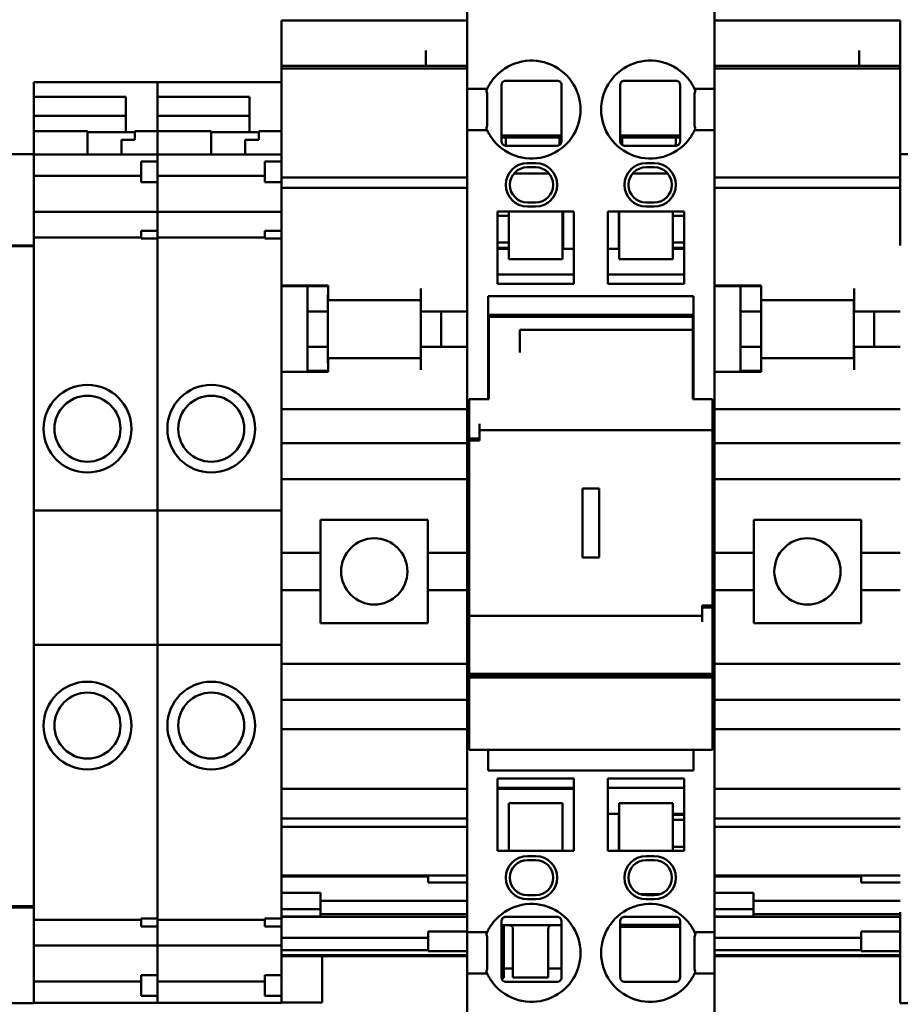
# Model space of a CAD drawing. Units: inches. Extents: x 2 to 211, y 5 to 133.
# Drawn here: x 67 to 69, y 76 to 78 of the extents above; entities that cross this region are included whole.
import ezdxf

# ---------------------------------------------------------------- set-up
doc = ezdxf.new("R2010")
doc.units = ezdxf.units.IN
doc.header["$LTSCALE"] = 12.5
doc.header["$MEASUREMENT"] = 0
doc.layers.add('Visible (ANSI)', color=7, linetype='Continuous', lineweight=50)

msp = doc.modelspace()

# ---------------------------------------------------------------- linework, layer by layer
at = {"layer": 'Visible (ANSI)'}
for p, q in [((67.8914, 77.8712), (67.8914, 77.9038)), ((68.3639, 77.8712), (68.3639, 77.9038)), ((67.5371, 77.859), (67.5371, 77.8694)), ((67.8914, 77.8694), (67.5371, 77.8694)), ((67.8914, 77.8712), (67.8914, 77.8635)), ((68.3639, 77.8712), (68.3639, 77.8635)), ((68.7182, 77.8694), (68.3639, 77.8694)), ((68.7182, 77.8694), (68.7182, 77.859)), ((67.5371, 77.859), (67.5371, 77.8121)), ((67.8914, 77.7587), (67.8914, 77.8635)), ((68.3639, 77.7587), (68.3639, 77.8635)), ((68.7182, 77.7834), (68.7182, 77.859)), ((67.5371, 77.8121), (67.5371, 77.799)), ((67.8127, 77.8121), (67.8127, 77.7834)), ((68.6395, 77.8121), (68.6395, 77.7834)), ((67.5371, 77.7879), (67.5371, 77.799)), ((67.5371, 77.7834), (67.5371, 77.7879)), ((67.5371, 77.7834), (67.5371, 77.7833)), ((67.8914, 77.7834), (67.5371, 77.7834)), ((67.5371, 77.7833), (67.5371, 77.7783)), ((67.8914, 77.7833), (67.5371, 77.7833)), ((67.5371, 77.7783), (67.5371, 77.6885)), ((67.8914, 77.7783), (67.5371, 77.7783)), ((68.7182, 77.7834), (68.3639, 77.7834)), ((68.7182, 77.7833), (68.3639, 77.7833)), ((68.7182, 77.7783), (68.3639, 77.7783)), ((68.7182, 77.7833), (68.7182, 77.7834)), ((68.7182, 77.7783), (68.7182, 77.7833)), ((68.7182, 77.6885), (68.7182, 77.7783)), ((67.8914, 77.7587), (67.8914, 77.739)), ((68.3639, 77.7587), (68.3639, 77.739)), ((67.0647, 77.7389), (67.0647, 77.7518)), ((67.3009, 77.7518), (67.0647, 77.7518)), ((67.0647, 77.7389), (67.0647, 77.7238)), ((67.3009, 77.7389), (67.3009, 77.7518)), ((67.5371, 77.7518), (67.3009, 77.7518)), ((67.3009, 77.7518), (67.3009, 77.7389)), ((67.3009, 77.7389), (67.3009, 77.7238)), ((67.3009, 77.6622), (67.3009, 77.7389)), ((67.8914, 77.739), (67.8914, 77.6603)), ((67.9297, 77.739), (67.8914, 77.739)), ((68.3257, 77.739), (68.3639, 77.739)), ((68.3639, 77.739), (68.3639, 77.6603)), ((67.0647, 77.7238), (67.2399, 77.7238)), ((67.0647, 77.7238), (67.0647, 77.6878)), ((67.2399, 77.7238), (67.2399, 77.6622)), ((67.3009, 77.7238), (67.4761, 77.7238)), ((67.4761, 77.7238), (67.4761, 77.6622)), ((67.0647, 77.6689), (67.0647, 77.6878)), ((67.2399, 77.6878), (67.0647, 77.6878)), ((67.4761, 77.6878), (67.3009, 77.6878)), ((67.5371, 77.6739), (67.5371, 77.6885)), ((68.7182, 77.6885), (68.7182, 77.6739)), ((67.0647, 77.6583), (67.0647, 77.6689)), ((67.2399, 77.6622), (67.2399, 77.6566)), ((67.3009, 77.6583), (67.3009, 77.6622)), ((67.4761, 77.6622), (67.4761, 77.6566)), ((67.5371, 77.6739), (67.5371, 77.614)), ((68.7182, 77.6144), (68.7182, 77.6739)), ((67.167, 77.6583), (67.0647, 77.6583)), ((67.0647, 77.6144), (67.0647, 77.6583)), ((67.167, 77.6583), (67.167, 77.614)), ((67.167, 77.6566), (67.2576, 77.6566)), ((67.3009, 77.6583), (67.2576, 77.6583)), ((67.2576, 77.6418), (67.2576, 77.6583)), ((67.4032, 77.6583), (67.3009, 77.6583)), ((67.3009, 77.614), (67.3009, 77.6583)), ((67.3009, 77.6583), (67.3009, 77.614)), ((67.4032, 77.6583), (67.4032, 77.614)), ((67.4032, 77.6566), (67.4938, 77.6566)), ((67.5371, 77.6583), (67.4938, 77.6583)), ((67.4938, 77.6418), (67.4938, 77.6583)), ((67.9297, 77.6603), (67.8914, 77.6603)), ((67.8914, 77.6603), (67.8914, 77.6406)), ((68.0716, 77.65), (67.9574, 77.65)), ((67.9653, 77.6462), (67.9574, 77.6462)), ((68.0676, 77.6465), (67.9653, 77.6465)), ((67.9653, 77.6307), (67.9653, 77.6465)), ((68.0676, 77.6465), (68.0676, 77.6318)), ((68.0716, 77.6462), (68.0676, 77.6462)), ((68.2979, 77.65), (68.1838, 77.65)), ((68.1877, 77.6462), (68.1838, 77.6462)), ((68.2901, 77.6465), (68.1877, 77.6465)), ((68.1877, 77.6318), (68.1877, 77.6465)), ((68.2901, 77.6465), (68.2901, 77.6307)), ((68.2979, 77.6462), (68.2901, 77.6462)), ((68.3257, 77.6603), (68.3639, 77.6603)), ((68.3639, 77.6603), (68.3639, 77.6406)), ((67.232, 77.614), (67.232, 77.6418)), ((67.2576, 77.6418), (67.232, 77.6418)), ((67.4682, 77.614), (67.4682, 77.6418)), ((67.4938, 77.6418), (67.4682, 77.6418)), ((67.8914, 77.2252), (67.8914, 77.6406)), ((68.3639, 77.2252), (68.3639, 77.6406)), ((67.0647, 77.6144), (66.9544, 77.6144)), ((67.0647, 77.6144), (67.0647, 77.6136)), ((67.3009, 77.614), (67.0647, 77.614)), ((67.0647, 77.4402), (67.0647, 77.6136)), ((67.3009, 77.6132), (67.3009, 77.614)), ((67.5371, 77.614), (67.3009, 77.614)), ((67.3009, 77.614), (67.3009, 77.6132)), ((67.3009, 77.6132), (67.3009, 77.6006)), ((67.3009, 77.6006), (67.3009, 77.6132)), ((67.5371, 77.614), (67.5371, 77.6132)), ((67.5371, 77.6006), (67.5371, 77.6132)), ((68.7182, 77.6136), (68.7182, 77.6144)), ((68.8284, 77.6144), (68.7182, 77.6144)), ((68.7182, 77.6136), (68.7182, 77.4402)), ((67.2694, 77.5612), (67.2694, 77.6006)), ((67.3009, 77.6006), (67.2694, 77.6006)), ((67.3009, 77.5612), (67.3009, 77.6006)), ((67.5056, 77.5612), (67.5056, 77.6006)), ((67.5371, 77.6006), (67.5056, 77.6006)), ((67.5371, 77.5612), (67.5371, 77.6006)), ((68.0223, 77.5973), (68.0066, 77.5973)), ((68.0223, 77.5894), (68.0066, 77.5894)), ((68.2487, 77.5973), (68.233, 77.5973)), ((68.2487, 77.5894), (68.233, 77.5894)), ((67.2694, 77.5732), (67.0647, 77.5732)), ((67.5056, 77.5732), (67.3009, 77.5732)), ((67.8914, 77.5699), (67.5371, 77.5699)), ((68.0479, 77.5776), (67.9811, 77.5776)), ((68.2742, 77.5776), (68.2074, 77.5776)), ((68.7182, 77.5699), (68.3639, 77.5699)), ((67.3009, 77.5612), (67.2694, 77.5612)), ((67.3009, 77.5612), (67.3009, 77.5349)), ((67.3009, 77.5349), (67.3009, 77.5612)), ((67.5371, 77.5612), (67.5056, 77.5612)), ((67.5371, 77.5349), (67.5371, 77.5612)), ((67.8914, 77.5501), (67.5371, 77.5501)), ((68.7182, 77.5501), (68.3639, 77.5501)), ((67.3009, 77.5301), (67.3009, 77.5349)), ((67.3009, 77.5349), (67.3009, 77.5301)), ((67.3009, 77.5086), (67.3009, 77.5301)), ((67.3009, 77.5301), (67.3009, 77.5086)), ((67.5371, 77.5349), (67.5371, 77.5301)), ((67.5371, 77.5301), (67.5371, 77.5086)), ((68.0066, 77.5225), (68.0223, 77.5225)), ((68.0066, 77.5146), (68.0223, 77.5146)), ((68.233, 77.5225), (68.2487, 77.5225)), ((68.233, 77.5146), (68.2487, 77.5146)), ((67.3009, 77.5042), (67.0647, 77.5042)), ((67.3009, 77.5086), (67.3009, 77.5042)), ((67.3009, 77.5042), (67.3009, 77.5086)), ((67.3009, 77.5036), (67.3009, 77.5042)), ((67.5371, 77.5042), (67.3009, 77.5042)), ((67.3009, 77.5042), (67.3009, 77.5036)), ((67.3009, 77.5036), (67.3009, 77.4888)), ((67.3009, 77.4888), (67.3009, 77.5036)), ((67.5371, 77.5042), (67.5371, 77.5086)), ((67.5371, 77.5042), (67.5371, 77.5036)), ((67.5371, 77.4888), (67.5371, 77.5036)), ((67.9495, 77.5048), (68.0952, 77.5048)), ((67.9495, 77.367), (67.9495, 77.5048)), ((67.9712, 77.4969), (67.9495, 77.4969)), ((67.9712, 77.5048), (67.9712, 77.5021)), ((67.9712, 77.4138), (67.9712, 77.5021)), ((68.0735, 77.5048), (68.0735, 77.5021)), ((68.0735, 77.4138), (68.0735, 77.5021)), ((68.0745, 77.4969), (68.0735, 77.4969)), ((68.0745, 77.4338), (68.0745, 77.5048)), ((68.0952, 77.367), (68.0952, 77.5048)), ((68.3058, 77.5048), (68.1601, 77.5048)), ((68.1601, 77.367), (68.1601, 77.5048)), ((68.1808, 77.4338), (68.1808, 77.5048)), ((68.1818, 77.4969), (68.1808, 77.4969)), ((68.1818, 77.5048), (68.1818, 77.5021)), ((68.1818, 77.5021), (68.1818, 77.4138)), ((68.2841, 77.5048), (68.2841, 77.5021)), ((68.2841, 77.5021), (68.2841, 77.4138)), ((68.3058, 77.4969), (68.2841, 77.4969)), ((68.3058, 77.367), (68.3058, 77.5048)), ((67.3009, 77.4786), (67.3009, 77.4888)), ((67.3009, 77.4888), (67.3009, 77.4786)), ((67.3009, 77.4786), (67.3009, 77.4679)), ((67.3009, 77.4679), (67.3009, 77.4786)), ((67.5371, 77.4888), (67.5371, 77.4786)), ((67.5371, 77.4679), (67.5371, 77.4786)), ((67.2694, 77.4554), (67.0647, 77.4554)), ((67.2694, 77.4532), (67.2694, 77.4679)), ((67.3009, 77.4679), (67.2694, 77.4679)), ((67.3009, 77.4532), (67.3009, 77.4679)), ((67.5056, 77.4554), (67.3009, 77.4554)), ((67.5056, 77.4532), (67.5056, 77.4679)), ((67.5371, 77.4679), (67.5056, 77.4679)), ((67.5371, 77.4532), (67.5371, 77.4679)), ((67.0647, 77.4402), (66.9544, 77.4402)), ((67.0647, 77.439), (66.9544, 77.439)), ((67.0647, 77.439), (67.0647, 77.4402)), ((67.0647, 77.439), (67.0647, 77.4293)), ((67.3009, 77.4532), (67.2694, 77.4532)), ((67.3009, 77.4532), (67.3009, 77.4398)), ((67.3009, 77.4398), (67.3009, 77.4532)), ((67.3009, 77.4289), (67.3009, 77.4398)), ((67.3009, 77.4398), (67.3009, 77.4289)), ((67.5371, 77.4532), (67.5056, 77.4532)), ((67.5371, 77.4398), (67.5371, 77.4532)), ((67.5371, 77.4398), (67.5371, 77.4289)), ((67.9495, 77.4457), (67.9712, 77.4457)), ((68.0735, 77.4457), (68.0745, 77.4457)), ((68.1808, 77.4457), (68.1818, 77.4457)), ((68.2841, 77.4457), (68.3058, 77.4457)), ((67.0647, 76.1785), (67.0647, 77.4293)), ((67.3009, 77.4289), (67.3009, 76.9338)), ((67.3009, 76.9338), (67.3009, 77.4289)), ((67.5371, 76.9338), (67.5371, 77.4289)), ((67.9495, 77.4359), (67.9712, 77.4359)), ((67.9712, 77.4338), (67.9495, 77.4338)), ((68.0735, 77.4359), (68.0745, 77.4359)), ((68.0745, 77.4338), (68.0735, 77.4338)), ((68.0952, 77.4338), (68.0745, 77.4338)), ((68.1808, 77.4338), (68.1601, 77.4338)), ((68.1808, 77.4359), (68.1818, 77.4359)), ((68.1818, 77.4338), (68.1808, 77.4338)), ((68.2841, 77.4359), (68.3058, 77.4359)), ((68.3058, 77.4338), (68.2841, 77.4338)), ((68.0735, 77.4138), (67.9712, 77.4138)), ((68.1818, 77.4138), (68.2841, 77.4138)), ((68.0952, 77.3847), (67.9495, 77.3847)), ((68.1601, 77.3847), (68.3058, 77.3847)), ((67.5371, 77.364), (67.6261, 77.364)), ((67.6261, 77.3622), (67.5371, 77.3622)), ((67.5867, 77.3622), (67.5867, 77.3138)), ((67.6261, 77.364), (67.6261, 77.3581)), ((68.0952, 77.367), (67.9495, 77.367)), ((68.1601, 77.367), (68.3058, 77.367)), ((68.3639, 77.364), (68.4529, 77.364)), ((68.4529, 77.3622), (68.3639, 77.3622)), ((68.4135, 77.3622), (68.4135, 77.3138)), ((68.4529, 77.364), (68.4529, 77.3581)), ((67.6257, 77.3138), (67.6257, 77.3426)), ((67.6261, 77.3355), (67.6261, 77.3581)), ((67.8032, 77.3581), (67.8032, 77.3335)), ((67.9318, 77.2252), (67.9318, 77.3433)), ((67.9318, 77.3433), (68.3235, 77.3433)), ((68.3235, 77.2252), (68.3235, 77.3433)), ((68.4525, 77.3138), (68.4525, 77.3426)), ((68.4529, 77.3355), (68.4529, 77.3581)), ((68.63, 77.3581), (68.63, 77.3335)), ((67.6261, 77.3355), (67.8032, 77.3355)), ((67.8029, 77.2252), (67.8029, 77.3355)), ((67.8032, 77.3138), (67.8032, 77.3335)), ((68.4529, 77.3355), (68.63, 77.3355)), ((68.6296, 77.2252), (68.6296, 77.3355)), ((68.63, 77.3138), (68.63, 77.3335)), ((67.6257, 77.3138), (67.5867, 77.3138)), ((67.5867, 77.3138), (67.5867, 77.2469)), ((67.6257, 77.2469), (67.6257, 77.3138)), ((67.8914, 77.3138), (67.8032, 77.3138)), ((67.8418, 77.3138), (67.8418, 77.2469)), ((67.9318, 77.3079), (68.3235, 77.3079)), ((67.9692, 77.3079), (67.9692, 77.304)), ((68.0164, 77.304), (68.0164, 77.3079)), ((68.0637, 77.3079), (68.0637, 77.304)), ((68.0952, 77.304), (68.0952, 77.3079)), ((68.1306, 77.304), (68.1306, 77.3079)), ((68.1523, 77.304), (68.1523, 77.3079)), ((68.1916, 77.3079), (68.1916, 77.304)), ((68.2861, 77.3079), (68.2861, 77.304)), ((68.4525, 77.3138), (68.4135, 77.3138)), ((68.4135, 77.3138), (68.4135, 77.2469)), ((68.4525, 77.2469), (68.4525, 77.3138)), ((68.7182, 77.3138), (68.63, 77.3138)), ((68.6686, 77.3138), (68.6686, 77.2469)), ((67.9328, 77.304), (68.3225, 77.304)), ((67.9328, 77.2777), (67.9328, 77.304)), ((68.3225, 77.2789), (68.3225, 77.304)), ((67.9328, 77.2777), (67.9328, 77.2453)), ((68.3225, 77.2789), (67.9918, 77.2789)), ((67.9918, 77.2777), (67.9918, 77.2789)), ((67.9918, 77.2777), (67.9918, 77.2453)), ((68.3225, 77.1465), (68.3225, 77.2789)), ((67.9318, 77.2587), (67.9328, 77.2587)), ((68.3225, 77.2587), (68.3235, 77.2587)), ((67.6257, 77.2469), (67.5867, 77.2469)), ((67.5867, 77.2469), (67.5867, 77.201)), ((67.6257, 77.2185), (67.6257, 77.2469)), ((67.8914, 77.2469), (67.8032, 77.2469)), ((67.8032, 77.2272), (67.8032, 77.2469)), ((67.9328, 77.2453), (67.9328, 77.2361)), ((67.9328, 77.1465), (67.9328, 77.2361)), ((67.9918, 77.2453), (67.9918, 77.2361)), ((68.4525, 77.2469), (68.4135, 77.2469)), ((68.4135, 77.2469), (68.4135, 77.201)), ((68.4525, 77.2185), (68.4525, 77.2469)), ((68.7182, 77.2469), (68.63, 77.2469)), ((68.63, 77.2272), (68.63, 77.2469)), ((67.6261, 77.2252), (67.8032, 77.2252)), ((67.6261, 77.2026), (67.6261, 77.2252)), ((67.8032, 77.2272), (67.8032, 77.2026)), ((67.8914, 77.2252), (67.8914, 77.15)), ((67.9318, 77.2252), (67.9318, 77.15)), ((68.3235, 77.2252), (68.3235, 77.15)), ((68.3639, 77.2252), (68.3639, 77.15)), ((68.4529, 77.2252), (68.63, 77.2252)), ((68.4529, 77.2026), (68.4529, 77.2252)), ((68.63, 77.2272), (68.63, 77.2026)), ((67.6261, 77.1987), (67.5371, 77.1987)), ((67.6261, 77.201), (67.5867, 77.201)), ((67.5867, 77.1987), (67.5867, 77.201)), ((67.6261, 77.2026), (67.6261, 77.1987)), ((67.9318, 77.1918), (67.9328, 77.1918)), ((68.3225, 77.1918), (68.3235, 77.1918)), ((68.4529, 77.1987), (68.3639, 77.1987)), ((68.4529, 77.201), (68.4135, 77.201)), ((68.4135, 77.1987), (68.4135, 77.201)), ((68.4529, 77.2026), (68.4529, 77.1987)), ((67.8914, 77.15), (67.8914, 77.0744)), ((67.8954, 77.1465), (67.9328, 77.1465)), ((67.8954, 77.0717), (67.8954, 77.1465)), ((67.9318, 77.15), (67.9318, 77.1465)), ((68.3225, 77.1465), (68.3599, 77.1465)), ((68.3235, 77.15), (68.3235, 77.1465)), ((68.3599, 77.0993), (68.3599, 77.1465)), ((68.3639, 77.15), (68.3639, 77.0744)), ((67.8914, 77.1278), (67.5371, 77.1278)), ((68.7182, 77.1278), (68.3639, 77.1278)), ((67.9151, 77.0717), (67.9151, 77.0993)), ((68.3599, 77.0993), (68.3599, 77.0874)), ((68.3599, 77.0874), (67.9151, 77.0874)), ((68.3599, 77.0874), (68.3599, 76.7528)), ((67.8914, 77.0628), (67.5371, 77.0628)), ((67.8914, 77.0744), (67.8914, 76.7434)), ((67.9151, 77.0717), (67.8954, 77.0717)), ((67.8954, 77.0717), (67.8954, 77.0678)), ((67.8954, 77.0678), (67.8954, 76.7331)), ((67.8954, 77.0678), (67.9151, 77.0678)), ((67.9151, 77.0717), (67.9151, 77.0678)), ((68.3639, 77.0744), (68.3639, 76.7434)), ((68.7182, 77.0628), (68.3639, 77.0628)), ((67.8914, 76.9939), (67.5371, 76.9939)), ((68.7182, 76.9939), (68.3639, 76.9939)), ((68.1434, 76.9761), (68.1119, 76.9761)), ((68.1119, 76.9761), (68.1119, 76.8445)), ((68.1434, 76.9761), (68.1434, 76.8445)), ((67.3009, 76.9338), (67.0647, 76.9338)), ((67.3009, 76.9338), (67.3009, 76.6779)), ((67.5371, 76.9338), (67.3009, 76.9338)), ((67.3009, 76.6779), (67.3009, 76.9338)), ((67.5371, 76.6779), (67.5371, 76.9338)), ((67.6119, 76.9162), (67.6119, 76.8532)), ((67.6119, 76.9162), (67.8166, 76.9162)), ((67.8166, 76.8532), (67.8166, 76.9162)), ((68.4387, 76.9162), (68.4387, 76.8532)), ((68.4387, 76.9162), (68.6434, 76.9162)), ((68.6434, 76.8532), (68.6434, 76.9162)), ((67.6119, 76.8532), (67.5371, 76.8532)), ((67.6119, 76.7823), (67.6119, 76.8532)), ((67.8914, 76.8532), (67.8166, 76.8532)), ((67.8166, 76.8532), (67.8166, 76.7823)), ((68.4387, 76.8532), (68.3639, 76.8532)), ((68.4387, 76.7823), (68.4387, 76.8532)), ((68.7182, 76.8532), (68.6434, 76.8532)), ((68.6434, 76.8532), (68.6434, 76.7823)), ((68.1119, 76.8445), (68.1434, 76.8445)), ((67.6119, 76.7823), (67.5371, 76.7823)), ((67.6119, 76.7823), (67.6119, 76.7193)), ((67.8914, 76.7823), (67.8166, 76.7823)), ((67.8166, 76.7193), (67.8166, 76.7823)), ((68.4387, 76.7823), (68.3639, 76.7823)), ((68.4387, 76.7823), (68.4387, 76.7193)), ((68.7182, 76.7823), (68.6434, 76.7823)), ((68.6434, 76.7193), (68.6434, 76.7823)), ((67.8914, 76.7434), (67.8914, 76.6746)), ((68.3403, 76.7528), (68.3403, 76.7489)), ((68.3599, 76.7528), (68.3403, 76.7528)), ((68.3403, 76.7489), (68.3599, 76.7489)), ((68.3403, 76.7213), (68.3403, 76.7489)), ((68.3599, 76.7528), (68.3599, 76.7489)), ((68.3599, 76.6223), (68.3599, 76.7489)), ((68.3639, 76.7434), (68.3639, 76.6746)), ((67.8954, 76.7331), (67.8954, 76.7213)), ((68.3403, 76.7331), (67.8954, 76.7331)), ((67.8166, 76.7193), (67.6119, 76.7193)), ((67.8954, 76.6223), (67.8954, 76.7213)), ((68.6434, 76.7193), (68.4387, 76.7193)), ((67.3009, 76.6779), (67.0647, 76.6779)), ((67.3009, 76.6779), (67.3009, 76.1791)), ((67.5371, 76.6779), (67.3009, 76.6779)), ((67.3009, 76.1791), (67.3009, 76.6779)), ((67.5371, 76.1791), (67.5371, 76.6779)), ((67.8914, 76.6746), (67.8914, 76.6582)), ((68.3639, 76.6746), (68.3639, 76.6582)), ((67.8914, 76.5116), (67.8914, 76.6582)), ((68.3639, 76.5116), (68.3639, 76.6582)), ((67.8914, 76.6416), (67.5371, 76.6416)), ((68.7182, 76.6416), (68.3639, 76.6416)), ((67.8954, 76.6223), (68.3599, 76.6223)), ((67.8954, 76.6189), (67.8954, 76.6223)), ((67.8954, 76.6189), (68.3599, 76.6189)), ((67.8954, 76.6155), (67.8954, 76.6189)), ((67.8954, 76.6155), (68.3599, 76.6155)), ((67.8954, 76.4969), (67.8954, 76.6155)), ((68.3599, 76.6189), (68.3599, 76.6223)), ((68.3599, 76.6155), (68.3599, 76.6189)), ((68.3599, 76.4969), (68.3599, 76.6155)), ((67.8914, 76.5727), (67.5371, 76.5727)), ((68.7182, 76.5727), (68.3639, 76.5727)), ((67.8914, 76.5166), (67.5371, 76.5166)), ((68.7182, 76.5166), (68.3639, 76.5166)), ((67.8914, 76.5116), (67.8914, 76.5017)), ((67.8914, 76.4733), (67.8914, 76.5017)), ((67.8954, 76.4969), (67.8954, 76.4772)), ((68.3599, 76.4969), (68.3599, 76.4772)), ((68.3639, 76.5116), (68.3639, 76.5017)), ((68.3639, 76.4733), (68.3639, 76.5017)), ((67.8954, 76.4772), (68.3599, 76.4772)), ((67.9318, 76.4733), (67.9318, 76.4772)), ((68.3235, 76.4733), (68.3235, 76.4772)), ((67.8914, 76.4733), (67.8914, 76.4638)), ((67.8914, 76.4613), (67.8914, 76.4638)), ((67.8914, 76.4613), (67.8914, 76.4419)), ((67.9318, 76.4733), (67.9318, 76.4638)), ((67.9318, 76.4613), (67.9318, 76.4638)), ((67.9318, 76.4613), (67.9318, 76.4419)), ((68.3235, 76.4733), (68.3235, 76.4638)), ((68.3235, 76.4613), (68.3235, 76.4638)), ((68.3235, 76.4613), (68.3235, 76.4419)), ((68.3639, 76.4733), (68.3639, 76.4638)), ((68.3639, 76.4613), (68.3639, 76.4638)), ((68.3639, 76.4613), (68.3639, 76.4419)), ((67.8914, 76.1485), (67.8914, 76.4419)), ((67.9318, 76.4378), (67.9318, 76.4419)), ((68.3235, 76.4378), (68.3235, 76.4419)), ((68.3639, 76.1485), (68.3639, 76.4419)), ((67.9318, 76.4378), (68.3235, 76.4378)), ((67.9495, 76.2843), (67.9495, 76.4221)), ((68.0952, 76.4221), (67.9495, 76.4221)), ((68.0952, 76.2843), (68.0952, 76.4221)), ((68.1601, 76.2843), (68.1601, 76.4221)), ((68.1601, 76.4221), (68.3058, 76.4221)), ((68.3058, 76.2843), (68.3058, 76.4221)), ((67.8914, 76.4024), (67.5371, 76.4024)), ((68.0952, 76.4044), (67.9495, 76.4044)), ((67.9495, 76.4024), (68.0952, 76.4024)), ((68.1601, 76.4044), (68.3058, 76.4044)), ((68.7182, 76.4024), (68.3639, 76.4024)), ((67.9712, 76.2869), (67.9712, 76.3752)), ((68.0735, 76.3752), (67.9712, 76.3752)), ((68.0735, 76.2869), (68.0735, 76.3752)), ((68.1818, 76.3752), (68.1818, 76.2869)), ((68.1818, 76.3752), (68.2841, 76.3752)), ((68.2841, 76.3752), (68.2841, 76.2869)), ((67.8914, 76.3462), (67.5371, 76.3462)), ((68.1601, 76.3552), (68.1808, 76.3552)), ((68.1808, 76.3552), (68.1808, 76.2843)), ((68.1808, 76.3552), (68.1818, 76.3552)), ((68.1818, 76.3532), (68.1808, 76.3532)), ((68.2841, 76.3552), (68.3058, 76.3552)), ((68.3058, 76.3532), (68.2841, 76.3532)), ((68.7182, 76.3462), (68.3639, 76.3462)), ((67.8914, 76.3302), (67.5371, 76.3302)), ((68.1808, 76.3433), (68.1818, 76.3433)), ((68.2841, 76.3433), (68.3058, 76.3433)), ((68.7182, 76.3302), (68.3639, 76.3302)), ((68.1818, 76.2922), (68.1808, 76.2922)), ((68.3058, 76.2922), (68.2841, 76.2922)), ((68.0952, 76.2843), (67.9495, 76.2843)), ((67.9712, 76.2869), (67.9712, 76.2843)), ((68.0223, 76.2744), (68.0066, 76.2744)), ((68.0735, 76.2869), (68.0735, 76.2843)), ((68.1601, 76.2843), (68.3058, 76.2843)), ((68.1818, 76.2869), (68.1818, 76.2843)), ((68.2487, 76.2744), (68.233, 76.2744)), ((68.2841, 76.2869), (68.2841, 76.2843)), ((68.0223, 76.2666), (68.0066, 76.2666)), ((68.2487, 76.2666), (68.233, 76.2666)), ((67.817, 76.237), (67.5371, 76.237)), ((67.5371, 76.2355), (67.817, 76.2355)), ((67.8914, 76.237), (67.817, 76.237)), ((67.817, 76.2239), (67.817, 76.237)), ((68.6438, 76.237), (68.3639, 76.237)), ((68.3639, 76.2355), (68.6438, 76.2355)), ((68.7182, 76.237), (68.6438, 76.237)), ((68.6438, 76.2239), (68.6438, 76.237)), ((67.8914, 76.2239), (67.817, 76.2239)), ((68.7182, 76.2239), (68.6438, 76.2239)), ((67.6115, 76.204), (67.5371, 76.204)), ((67.6115, 76.173), (67.6115, 76.204)), ((68.0066, 76.1996), (68.0223, 76.1996)), ((68.2218, 76.2016), (68.2599, 76.2016)), ((68.233, 76.1996), (68.2487, 76.1996)), ((68.4383, 76.204), (68.3639, 76.204)), ((68.4383, 76.173), (68.4383, 76.204)), ((67.0647, 76.1785), (66.9544, 76.1785)), ((67.0647, 76.1759), (67.0647, 76.1785)), ((67.3009, 76.1681), (67.3009, 76.1791)), ((67.3009, 76.1791), (67.3009, 76.1681)), ((67.5371, 76.1791), (67.5371, 76.1681)), ((67.8914, 76.1891), (67.6115, 76.1891)), ((68.0066, 76.1918), (68.0223, 76.1918)), ((68.233, 76.1918), (68.2487, 76.1918)), ((68.7182, 76.1891), (68.4383, 76.1891)), ((67.0647, 76.1759), (66.9544, 76.1759)), ((67.0647, 76.1759), (67.0647, 76.1675)), ((67.0647, 75.9942), (67.0647, 76.1675)), ((67.3009, 76.1681), (67.3009, 76.1548)), ((67.3009, 76.1548), (67.3009, 76.1681)), ((67.6115, 76.173), (67.5371, 76.173)), ((67.5371, 76.1548), (67.5371, 76.1681)), ((67.6115, 76.159), (67.5371, 76.159)), ((67.8914, 76.1584), (67.5371, 76.1584)), ((67.6115, 76.159), (67.6115, 76.173)), ((67.8914, 76.1631), (67.6115, 76.1631)), ((68.4383, 76.173), (68.3639, 76.173)), ((68.4383, 76.159), (68.3639, 76.159)), ((68.7182, 76.1584), (68.3639, 76.1584)), ((68.4383, 76.159), (68.4383, 76.173)), ((68.7182, 76.1631), (68.4383, 76.1631)), ((68.7182, 76.1675), (68.7182, 75.9942)), ((67.2694, 76.1525), (67.0647, 76.1525)), ((67.2694, 76.1548), (67.3009, 76.1548)), ((67.2694, 76.1399), (67.2694, 76.1548)), ((67.3009, 76.1399), (67.2694, 76.1399)), ((67.3009, 76.1399), (67.3009, 76.1548)), ((67.5056, 76.1525), (67.3009, 76.1525)), ((67.3009, 76.1399), (67.3009, 76.1293)), ((67.3009, 76.1293), (67.3009, 76.1399)), ((67.5056, 76.1548), (67.5371, 76.1548)), ((67.5056, 76.1399), (67.5056, 76.1548)), ((67.5371, 76.1399), (67.5056, 76.1399)), ((67.5371, 76.1399), (67.5371, 76.1548)), ((67.5371, 76.1293), (67.5371, 76.1399)), ((67.8914, 76.1485), (67.8914, 76.1288)), ((67.9613, 76.1426), (67.9574, 76.1426)), ((67.9574, 76.1426), (67.9712, 76.1426)), ((67.9715, 76.1426), (67.9613, 76.1426)), ((67.9613, 76.1426), (67.9613, 76.1229)), ((67.9712, 76.1426), (68.0538, 76.1426)), ((68.0716, 76.1426), (68.0535, 76.1426)), ((68.0716, 76.1426), (68.0538, 76.1426)), ((68.1838, 76.1429), (68.2979, 76.1429)), ((68.1838, 76.139), (68.2979, 76.139)), ((68.3639, 76.1485), (68.3639, 76.1288)), ((67.3009, 76.1191), (67.3009, 76.1293)), ((67.3009, 76.1293), (67.3009, 76.1191)), ((67.5371, 76.1293), (67.5371, 76.1191)), ((67.8914, 76.13), (67.817, 76.13)), ((67.817, 76.0926), (67.817, 76.13)), ((67.8914, 76.1288), (67.8914, 76.05)), ((67.9297, 76.1288), (67.8914, 76.1288)), ((67.9613, 76.0644), (67.9613, 76.1229)), ((67.979, 76.0588), (67.979, 76.1347)), ((68.046, 76.1347), (68.046, 76.0588)), ((68.3257, 76.1288), (68.3639, 76.1288)), ((68.3639, 76.1288), (68.3639, 76.05)), ((68.7182, 76.13), (68.6438, 76.13)), ((68.6438, 76.0926), (68.6438, 76.13)), ((67.3009, 76.1038), (67.0647, 76.1038)), ((67.3009, 76.1191), (67.3009, 76.1043)), ((67.3009, 76.1043), (67.3009, 76.1191)), ((67.3009, 76.1038), (67.3009, 76.1043)), ((67.3009, 76.1043), (67.3009, 76.1038)), ((67.3009, 76.1038), (67.3009, 76.0993)), ((67.5371, 76.1038), (67.3009, 76.1038)), ((67.3009, 76.0993), (67.3009, 76.1038)), ((67.5371, 76.1043), (67.5371, 76.1191)), ((67.5371, 76.1183), (67.817, 76.1183)), ((67.5371, 76.1043), (67.5371, 76.1038)), ((67.5371, 76.0993), (67.5371, 76.1038)), ((68.3639, 76.1183), (68.6438, 76.1183)), ((67.3009, 76.0778), (67.3009, 76.0993)), ((67.3009, 76.0993), (67.3009, 76.0778)), ((67.5371, 76.0993), (67.5371, 76.0778)), ((67.817, 76.0949), (67.5371, 76.0949)), ((67.8914, 76.0849), (67.5371, 76.0849)), ((67.8914, 76.0835), (67.5371, 76.0835)), ((67.6149, 76.0835), (67.6149, 75.9944)), ((67.8914, 76.0926), (67.817, 76.0926)), ((68.6438, 76.0949), (68.3639, 76.0949)), ((68.7182, 76.0849), (68.3639, 76.0849)), ((68.7182, 76.0835), (68.3639, 76.0835)), ((68.7182, 76.0926), (68.6438, 76.0926)), ((67.3009, 76.073), (67.3009, 76.0778)), ((67.3009, 76.0778), (67.3009, 76.073)), ((67.3009, 76.073), (67.3009, 76.0466)), ((67.3009, 76.0466), (67.3009, 76.073)), ((67.5371, 76.0778), (67.5371, 76.073)), ((67.5371, 76.0466), (67.5371, 76.073)), ((67.9613, 76.0644), (67.9613, 76.0486)), ((67.2694, 76.0072), (67.2694, 76.0466)), ((67.3009, 76.0466), (67.2694, 76.0466)), ((67.3009, 76.0072), (67.3009, 76.0466)), ((67.5056, 76.0072), (67.5056, 76.0466)), ((67.5371, 76.0466), (67.5056, 76.0466)), ((67.5371, 76.0072), (67.5371, 76.0466)), ((67.9297, 76.05), (67.8914, 76.05)), ((67.8914, 76.05), (67.8914, 76.0304)), ((67.979, 76.0599), (67.9613, 76.0599)), ((67.9613, 76.0415), (67.9613, 76.0486)), ((67.979, 76.0588), (67.979, 76.0424)), ((68.0716, 76.0599), (68.046, 76.0599)), ((68.046, 76.0424), (68.046, 76.0588)), ((68.3257, 76.05), (68.3639, 76.05)), ((68.3639, 76.05), (68.3639, 76.0304)), ((67.2694, 76.0347), (67.0647, 76.0347)), ((67.5056, 76.0347), (67.3009, 76.0347)), ((67.8914, 75.9255), (67.8914, 76.0304)), ((67.9613, 76.0415), (67.9574, 76.0415)), ((68.046, 76.0424), (67.979, 76.0424)), ((68.3639, 75.9255), (68.3639, 76.0304)), ((67.3009, 76.0072), (67.2694, 76.0072)), ((67.3009, 76.0072), (67.3009, 75.9948)), ((67.3009, 75.9948), (67.3009, 76.0072)), ((67.5371, 76.0072), (67.5056, 76.0072)), ((67.5371, 75.9948), (67.5371, 76.0072)), ((67.0647, 75.9934), (66.9544, 75.9934)), ((67.0647, 75.9942), (67.0647, 75.9934)), ((67.3009, 75.9939), (67.0647, 75.9939)), ((67.3009, 75.9939), (67.3009, 75.9948)), ((67.3009, 75.9948), (67.3009, 75.9939)), ((67.5371, 75.9939), (67.3009, 75.9939)), ((67.5371, 75.9948), (67.5371, 75.9939)), ((67.5371, 75.9944), (67.6149, 75.9944)), ((68.7182, 75.9934), (68.7182, 75.9942)), ((68.8284, 75.9934), (68.7182, 75.9934))]:
    msp.add_line(p, q, dxfattribs=at)
for centre, radius in [((67.167, 77.0903), 0.0837), ((67.4032, 77.0903), 0.0837), ((67.167, 77.0903), 0.063), ((67.4032, 77.0903), 0.063), ((67.7143, 76.8178), 0.0632), ((68.541, 76.8178), 0.0632), ((67.167, 76.5234), 0.0837), ((67.4032, 76.5234), 0.0837), ((67.167, 76.5234), 0.063), ((67.4032, 76.5234), 0.063)]:
    msp.add_circle(centre, radius, dxfattribs=at)
for centre, radius, start, end in [((68.0145, 77.6996), 0.0935, 219.1667, 140.8333), ((68.2408, 77.6996), 0.0935, 39.1667, 320.8333), ((68.0066, 77.5559), 0.0413, 90, 270), ((68.0066, 77.5559), 0.0335, 90, 270), ((68.0223, 77.5559), 0.0413, 270, 90), ((68.0223, 77.5559), 0.0335, 270, 90), ((68.233, 77.5559), 0.0413, 90, 270), ((68.233, 77.5559), 0.0335, 90, 270), ((68.2487, 77.5559), 0.0413, 270, 90), ((68.2487, 77.5559), 0.0335, 270, 90), ((67.6454, 77.3426), 0.0197, 168.5217, 180), ((68.4721, 77.3426), 0.0197, 168.5217, 180), ((68.0164, 77.2922), 0.0177, 117.22, 138.1614), ((68.0164, 77.2922), 0.0177, 41.8386, 62.78), ((68.2389, 77.2922), 0.0177, 117.22, 138.1614), ((68.2389, 77.2922), 0.0177, 41.8386, 62.78), ((67.6454, 77.2185), 0.0197, 180, 191.4783), ((68.4721, 77.2185), 0.0197, 180, 191.4783), ((68.0066, 76.2331), 0.0413, 90, 270), ((68.0223, 76.2331), 0.0413, 270, 90), ((68.233, 76.2331), 0.0413, 90, 270), ((68.2487, 76.2331), 0.0413, 270, 90), ((68.0066, 76.2331), 0.0335, 90, 270), ((68.0223, 76.2331), 0.0335, 270, 90), ((68.233, 76.2331), 0.0335, 90, 270), ((68.2487, 76.2331), 0.0335, 270, 90), ((68.0145, 76.0894), 0.0935, 219.1667, 140.8333), ((68.2408, 76.0894), 0.0935, 39.1667, 320.8333), ((67.9712, 76.1347), 0.00787, 0, 89.9998), ((68.0538, 76.1347), 0.00787, 90.0002, 180.0001)]:
    msp.add_arc(centre, radius, start, end, dxfattribs=at)
for points, knots in [([(67.942, 77.7587), (67.9401, 77.7564), (67.9381, 77.7537), (67.9348, 77.7487), (67.9334, 77.7463), (67.9315, 77.7428), (67.9308, 77.7414), (67.9299, 77.7395), (67.9297, 77.739), (67.9297, 77.739)], [-0.26042241, -0.26042241, -0.26042241, -0.26042241, -0.23750761, -0.23750761, -0.2145928, -0.2145928, -0.19606473, -0.19606473, -0.17753665, -0.17753665, -0.17753665, -0.17753665]), ([(68.3133, 77.7587), (68.3152, 77.7564), (68.3172, 77.7537), (68.3205, 77.7487), (68.3219, 77.7463), (68.3238, 77.7428), (68.3245, 77.7414), (68.3254, 77.7395), (68.3257, 77.739), (68.3257, 77.739)], [-0.08288576, -0.08288576, -0.08288576, -0.08288576, -0.05997096, -0.05997096, -0.03705615, -0.03705615, -0.01852808, -0.01852808, 0, 0, 0, 0]), ([(67.9282, 77.7357), (67.9282, 77.7358), (67.9283, 77.7359), (67.9292, 77.738), (67.9297, 77.739), (67.9297, 77.739)], [0.57128363, 0.57128363, 0.57128363, 0.57128363, 0.57285678, 0.57285678, 0.61107302, 0.61107302, 0.61107302, 0.61107302]), ([(67.9653, 77.7548), (67.9643, 77.7548), (67.9631, 77.7546), (67.9614, 77.7538), (67.9611, 77.7536), (67.9603, 77.753), (67.9599, 77.7527), (67.9592, 77.752), (67.9589, 77.7516), (67.9584, 77.7508), (67.9582, 77.7504), (67.9575, 77.7489), (67.9574, 77.7478), (67.9574, 77.7469)], [0.15985994, 0.15985994, 0.15985994, 0.15985994, 0.17454554, 0.17454554, 0.17823926, 0.17823926, 0.18193298, 0.18193298, 0.18562671, 0.18562671, 0.18932043, 0.18932043, 0.20240567, 0.20240567, 0.20240567, 0.20240567]), ([(68.0716, 77.7469), (68.0716, 77.7478), (68.0714, 77.7489), (68.0707, 77.7504), (68.0705, 77.7508), (68.07, 77.7516), (68.0697, 77.752), (68.069, 77.7527), (68.0686, 77.753), (68.0679, 77.7536), (68.0675, 77.7538), (68.0658, 77.7546), (68.0646, 77.7548), (68.0637, 77.7548)], [0.1614603, 0.1614603, 0.1614603, 0.1614603, 0.17454554, 0.17454554, 0.17823926, 0.17823926, 0.18193298, 0.18193298, 0.18562671, 0.18562671, 0.18932043, 0.18932043, 0.20400603, 0.20400603, 0.20400603, 0.20400603]), ([(68.1916, 77.7548), (68.1907, 77.7548), (68.1895, 77.7546), (68.1878, 77.7538), (68.1874, 77.7536), (68.1867, 77.753), (68.1863, 77.7527), (68.1856, 77.752), (68.1853, 77.7516), (68.1848, 77.7508), (68.1846, 77.7504), (68.1839, 77.7489), (68.1838, 77.7478), (68.1838, 77.7469)], [0.15985994, 0.15985994, 0.15985994, 0.15985994, 0.17454554, 0.17454554, 0.17823926, 0.17823926, 0.18193298, 0.18193298, 0.18562671, 0.18562671, 0.18932043, 0.18932043, 0.20240567, 0.20240567, 0.20240567, 0.20240567]), ([(68.2979, 77.7469), (68.2979, 77.7478), (68.2978, 77.7489), (68.2971, 77.7504), (68.2969, 77.7508), (68.2964, 77.7516), (68.2961, 77.752), (68.2954, 77.7527), (68.295, 77.753), (68.2943, 77.7536), (68.2939, 77.7538), (68.2922, 77.7546), (68.291, 77.7548), (68.2901, 77.7548)], [0.1614603, 0.1614603, 0.1614603, 0.1614603, 0.17454554, 0.17454554, 0.17823926, 0.17823926, 0.18193298, 0.18193298, 0.18562671, 0.18562671, 0.18932043, 0.18932043, 0.20400603, 0.20400603, 0.20400603, 0.20400603]), ([(68.3271, 77.7357), (68.3271, 77.7358), (68.327, 77.7359), (68.3261, 77.738), (68.3257, 77.739), (68.3257, 77.739)], [-0.3453259, -0.3453259, -0.3453259, -0.3453259, -0.34375275, -0.34375275, -0.30553651, -0.30553651, -0.30553651, -0.30553651]), ([(67.9282, 77.6636), (67.9284, 77.664), (67.9286, 77.6645), (67.9295, 77.6673), (67.9298, 77.6704), (67.93, 77.6772), (67.9299, 77.6813), (67.9297, 77.6903), (67.9296, 77.6951), (67.9296, 77.7041), (67.9297, 77.709), (67.9299, 77.718), (67.93, 77.7221), (67.9298, 77.7289), (67.9295, 77.732), (67.9286, 77.7348), (67.9284, 77.7353), (67.9282, 77.7357)], [0.0265479, 0.0265479, 0.0265479, 0.0265479, 0.0345039, 0.0345039, 0.0690077, 0.0690077, 0.1032805, 0.1032805, 0.1375533, 0.1375533, 0.1718261, 0.1718261, 0.2060989, 0.2060989, 0.2406028, 0.2406028, 0.2485587, 0.2485587, 0.2485587, 0.2485587]), ([(68.3271, 77.6636), (68.3269, 77.664), (68.3267, 77.6645), (68.3258, 77.6673), (68.3255, 77.6704), (68.3253, 77.6772), (68.3254, 77.6813), (68.3257, 77.6903), (68.3257, 77.6951), (68.3257, 77.7041), (68.3257, 77.709), (68.3254, 77.718), (68.3253, 77.7221), (68.3255, 77.7289), (68.3258, 77.732), (68.3267, 77.7348), (68.3269, 77.7353), (68.3271, 77.7357)], [-0.2485587, -0.2485587, -0.2485587, -0.2485587, -0.2406028, -0.2406028, -0.2060989, -0.2060989, -0.1718261, -0.1718261, -0.1375533, -0.1375533, -0.1032805, -0.1032805, -0.0690077, -0.0690077, -0.0345039, -0.0345039, -0.0265479, -0.0265479, -0.0265479, -0.0265479]), ([(67.9297, 77.6603), (67.9297, 77.6603), (67.9292, 77.6613), (67.9283, 77.6634), (67.9282, 77.6635), (67.9282, 77.6636)], [0.30553651, 0.30553651, 0.30553651, 0.30553651, 0.34375275, 0.34375275, 0.3453259, 0.3453259, 0.3453259, 0.3453259]), ([(68.3257, 77.6603), (68.3257, 77.6603), (68.3261, 77.6613), (68.327, 77.6634), (68.3271, 77.6635), (68.3271, 77.6636)], [-0.61107302, -0.61107302, -0.61107302, -0.61107302, -0.57285678, -0.57285678, -0.57128363, -0.57128363, -0.57128363, -0.57128363]), ([(67.9297, 77.6603), (67.9297, 77.6603), (67.9299, 77.6598), (67.9308, 77.6579), (67.9315, 77.6565), (67.9334, 77.653), (67.9348, 77.6506), (67.9381, 77.6455), (67.9401, 77.6429), (67.942, 77.6406)], [-0.3550733, -0.3550733, -0.3550733, -0.3550733, -0.33654523, -0.33654523, -0.31801715, -0.31801715, -0.29510235, -0.29510235, -0.27218754, -0.27218754, -0.27218754, -0.27218754]), ([(68.3257, 77.6603), (68.3257, 77.6603), (68.3254, 77.6598), (68.3245, 77.6579), (68.3238, 77.6565), (68.3219, 77.653), (68.3205, 77.6506), (68.3172, 77.6455), (68.3152, 77.6429), (68.3133, 77.6406)], [-0.17753665, -0.17753665, -0.17753665, -0.17753665, -0.15900858, -0.15900858, -0.1404805, -0.1404805, -0.1175657, -0.1175657, -0.09465089, -0.09465089, -0.09465089, -0.09465089]), ([(67.9574, 77.6386), (67.9574, 77.6385), (67.9574, 77.6383), (67.9574, 77.6372), (67.9577, 77.6359), (67.9587, 77.6342), (67.959, 77.6338), (67.9596, 77.6331), (67.9599, 77.6328), (67.9607, 77.6322), (67.9611, 77.6319), (67.9619, 77.6315), (67.9623, 77.6313), (67.9636, 77.6309), (67.9645, 77.6307), (67.9653, 77.6307)], [0.15653589, 0.15653589, 0.15653589, 0.15653589, 0.15899225, 0.15899225, 0.17513702, 0.17513702, 0.17879507, 0.17879507, 0.18245313, 0.18245313, 0.18611119, 0.18611119, 0.18976924, 0.18976924, 0.19988008, 0.19988008, 0.19988008, 0.19988008]), ([(68.0637, 77.6307), (68.0644, 77.6307), (68.0653, 77.6309), (68.0666, 77.6313), (68.067, 77.6315), (68.0678, 77.6319), (68.0682, 77.6322), (68.069, 77.6328), (68.0694, 77.6331), (68.07, 77.6338), (68.0702, 77.6342), (68.0712, 77.6359), (68.0715, 77.6372), (68.0715, 77.6383), (68.0716, 77.6385), (68.0716, 77.6386)], [0.16502618, 0.16502618, 0.16502618, 0.16502618, 0.17513702, 0.17513702, 0.17879507, 0.17879507, 0.18245313, 0.18245313, 0.18611119, 0.18611119, 0.18976924, 0.18976924, 0.20591401, 0.20591401, 0.20837037, 0.20837037, 0.20837037, 0.20837037]), ([(68.1838, 77.6386), (68.1838, 77.6385), (68.1838, 77.6383), (68.1838, 77.6372), (68.1841, 77.6359), (68.1851, 77.6342), (68.1854, 77.6338), (68.186, 77.6331), (68.1863, 77.6328), (68.1871, 77.6322), (68.1875, 77.6319), (68.1883, 77.6315), (68.1887, 77.6313), (68.19, 77.6309), (68.1909, 77.6307), (68.1916, 77.6307)], [0.15653589, 0.15653589, 0.15653589, 0.15653589, 0.15899225, 0.15899225, 0.17513702, 0.17513702, 0.17879507, 0.17879507, 0.18245313, 0.18245313, 0.18611119, 0.18611119, 0.18976924, 0.18976924, 0.19988008, 0.19988008, 0.19988008, 0.19988008]), ([(68.2901, 77.6307), (68.2908, 77.6307), (68.2917, 77.6309), (68.293, 77.6313), (68.2934, 77.6315), (68.2942, 77.6319), (68.2946, 77.6322), (68.2954, 77.6328), (68.2957, 77.6331), (68.2963, 77.6338), (68.2966, 77.6342), (68.2976, 77.6359), (68.2979, 77.6372), (68.2979, 77.6383), (68.2979, 77.6385), (68.2979, 77.6386)], [0.16502618, 0.16502618, 0.16502618, 0.16502618, 0.17513702, 0.17513702, 0.17879507, 0.17879507, 0.18245313, 0.18245313, 0.18611119, 0.18611119, 0.18976924, 0.18976924, 0.20591401, 0.20591401, 0.20837037, 0.20837037, 0.20837037, 0.20837037]), ([(67.9653, 76.1583), (67.9645, 76.1583), (67.9636, 76.1582), (67.9623, 76.1577), (67.9619, 76.1576), (67.9611, 76.1571), (67.9607, 76.1569), (67.9599, 76.1563), (67.9596, 76.1559), (67.959, 76.1552), (67.9587, 76.1549), (67.9577, 76.1532), (67.9574, 76.1519), (67.9574, 76.1507), (67.9574, 76.1506), (67.9574, 76.1504)], [0.16502618, 0.16502618, 0.16502618, 0.16502618, 0.17513702, 0.17513702, 0.17879507, 0.17879507, 0.18245313, 0.18245313, 0.18611119, 0.18611119, 0.18976924, 0.18976924, 0.20591401, 0.20591401, 0.20837037, 0.20837037, 0.20837037, 0.20837037]), ([(68.0716, 76.1504), (68.0716, 76.1506), (68.0715, 76.1507), (68.0715, 76.1519), (68.0712, 76.1532), (68.0702, 76.1549), (68.07, 76.1552), (68.0694, 76.1559), (68.069, 76.1563), (68.0682, 76.1569), (68.0678, 76.1571), (68.067, 76.1576), (68.0666, 76.1577), (68.0653, 76.1582), (68.0644, 76.1583), (68.0637, 76.1583)], [0.15653589, 0.15653589, 0.15653589, 0.15653589, 0.15899225, 0.15899225, 0.17513702, 0.17513702, 0.17879507, 0.17879507, 0.18245313, 0.18245313, 0.18611119, 0.18611119, 0.18976924, 0.18976924, 0.19988008, 0.19988008, 0.19988008, 0.19988008]), ([(68.1916, 76.1583), (68.1909, 76.1583), (68.19, 76.1582), (68.1887, 76.1577), (68.1883, 76.1576), (68.1875, 76.1571), (68.1871, 76.1569), (68.1863, 76.1563), (68.186, 76.1559), (68.1854, 76.1552), (68.1851, 76.1549), (68.1841, 76.1532), (68.1838, 76.1519), (68.1838, 76.1507), (68.1838, 76.1506), (68.1838, 76.1504)], [0.16502618, 0.16502618, 0.16502618, 0.16502618, 0.17513702, 0.17513702, 0.17879507, 0.17879507, 0.18245313, 0.18245313, 0.18611119, 0.18611119, 0.18976924, 0.18976924, 0.20591401, 0.20591401, 0.20837037, 0.20837037, 0.20837037, 0.20837037]), ([(68.2979, 76.1504), (68.2979, 76.1506), (68.2979, 76.1507), (68.2979, 76.1519), (68.2976, 76.1532), (68.2966, 76.1549), (68.2963, 76.1552), (68.2957, 76.1559), (68.2954, 76.1563), (68.2946, 76.1569), (68.2942, 76.1571), (68.2934, 76.1576), (68.293, 76.1577), (68.2917, 76.1582), (68.2908, 76.1583), (68.2901, 76.1583)], [0.15653589, 0.15653589, 0.15653589, 0.15653589, 0.15899225, 0.15899225, 0.17513702, 0.17513702, 0.17879507, 0.17879507, 0.18245313, 0.18245313, 0.18611119, 0.18611119, 0.18976924, 0.18976924, 0.19988008, 0.19988008, 0.19988008, 0.19988008]), ([(67.942, 76.1485), (67.9401, 76.1461), (67.9381, 76.1435), (67.9348, 76.1385), (67.9334, 76.1361), (67.9315, 76.1326), (67.9308, 76.1312), (67.9299, 76.1293), (67.9297, 76.1288), (67.9297, 76.1288)], [-0.26042241, -0.26042241, -0.26042241, -0.26042241, -0.23750761, -0.23750761, -0.2145928, -0.2145928, -0.19606473, -0.19606473, -0.17753665, -0.17753665, -0.17753665, -0.17753665]), ([(68.3133, 76.1485), (68.3152, 76.1461), (68.3172, 76.1435), (68.3205, 76.1385), (68.3219, 76.1361), (68.3238, 76.1326), (68.3245, 76.1312), (68.3254, 76.1293), (68.3257, 76.1288), (68.3257, 76.1288)], [0.27218754, 0.27218754, 0.27218754, 0.27218754, 0.29510235, 0.29510235, 0.31801715, 0.31801715, 0.33654523, 0.33654523, 0.3550733, 0.3550733, 0.3550733, 0.3550733]), ([(67.9282, 76.1255), (67.9282, 76.1256), (67.9283, 76.1257), (67.9292, 76.1278), (67.9297, 76.1288), (67.9297, 76.1288)], [0.57128363, 0.57128363, 0.57128363, 0.57128363, 0.57285678, 0.57285678, 0.61107302, 0.61107302, 0.61107302, 0.61107302]), ([(67.9282, 76.0533), (67.9284, 76.0538), (67.9286, 76.0542), (67.9295, 76.057), (67.9298, 76.0601), (67.93, 76.0669), (67.9299, 76.0711), (67.9297, 76.0801), (67.9296, 76.0849), (67.9296, 76.0939), (67.9297, 76.0987), (67.9299, 76.1077), (67.93, 76.1119), (67.9298, 76.1187), (67.9295, 76.1218), (67.9286, 76.1246), (67.9284, 76.1251), (67.9282, 76.1255)], [0.0265479, 0.0265479, 0.0265479, 0.0265479, 0.0345039, 0.0345039, 0.0690077, 0.0690077, 0.1032805, 0.1032805, 0.1375533, 0.1375533, 0.1718261, 0.1718261, 0.2060989, 0.2060989, 0.2406028, 0.2406028, 0.2485587, 0.2485587, 0.2485587, 0.2485587]), ([(68.3271, 76.0533), (68.3269, 76.0538), (68.3267, 76.0542), (68.3258, 76.057), (68.3255, 76.0601), (68.3253, 76.0669), (68.3254, 76.0711), (68.3257, 76.0801), (68.3257, 76.0849), (68.3257, 76.0939), (68.3257, 76.0987), (68.3254, 76.1077), (68.3253, 76.1119), (68.3255, 76.1187), (68.3258, 76.1218), (68.3267, 76.1246), (68.3269, 76.1251), (68.3271, 76.1255)], [-0.2485587, -0.2485587, -0.2485587, -0.2485587, -0.2406028, -0.2406028, -0.2060989, -0.2060989, -0.1718261, -0.1718261, -0.1375533, -0.1375533, -0.1032805, -0.1032805, -0.0690077, -0.0690077, -0.0345039, -0.0345039, -0.0265479, -0.0265479, -0.0265479, -0.0265479]), ([(68.3271, 76.1255), (68.3271, 76.1256), (68.327, 76.1257), (68.3261, 76.1278), (68.3257, 76.1288), (68.3257, 76.1288)], [-0.3453259, -0.3453259, -0.3453259, -0.3453259, -0.34375275, -0.34375275, -0.30553651, -0.30553651, -0.30553651, -0.30553651]), ([(67.9297, 76.05), (67.9297, 76.05), (67.9292, 76.0511), (67.9283, 76.0532), (67.9282, 76.0532), (67.9282, 76.0533)], [0.30553651, 0.30553651, 0.30553651, 0.30553651, 0.34375275, 0.34375275, 0.3453259, 0.3453259, 0.3453259, 0.3453259]), ([(67.9297, 76.05), (67.9297, 76.05), (67.9299, 76.0496), (67.9308, 76.0477), (67.9315, 76.0463), (67.9334, 76.0428), (67.9348, 76.0404), (67.9381, 76.0353), (67.9401, 76.0327), (67.942, 76.0304)], [-0.3550733, -0.3550733, -0.3550733, -0.3550733, -0.33654523, -0.33654523, -0.31801715, -0.31801715, -0.29510235, -0.29510235, -0.27218754, -0.27218754, -0.27218754, -0.27218754]), ([(68.3257, 76.05), (68.3257, 76.05), (68.3254, 76.0496), (68.3245, 76.0477), (68.3238, 76.0463), (68.3219, 76.0428), (68.3205, 76.0404), (68.3172, 76.0353), (68.3152, 76.0327), (68.3133, 76.0304)], [0.17753665, 0.17753665, 0.17753665, 0.17753665, 0.19606473, 0.19606473, 0.2145928, 0.2145928, 0.23750761, 0.23750761, 0.26042241, 0.26042241, 0.26042241, 0.26042241]), ([(68.3257, 76.05), (68.3257, 76.05), (68.3261, 76.0511), (68.327, 76.0532), (68.3271, 76.0532), (68.3271, 76.0533)], [-0.61107302, -0.61107302, -0.61107302, -0.61107302, -0.57285678, -0.57285678, -0.57128363, -0.57128363, -0.57128363, -0.57128363]), ([(67.9574, 76.0422), (67.9574, 76.0413), (67.9575, 76.0402), (67.9582, 76.0386), (67.9584, 76.0382), (67.9589, 76.0375), (67.9592, 76.0371), (67.9599, 76.0364), (67.9603, 76.036), (67.9611, 76.0355), (67.9614, 76.0353), (67.9631, 76.0345), (67.9643, 76.0343), (67.9653, 76.0343)], [0.1614603, 0.1614603, 0.1614603, 0.1614603, 0.17454554, 0.17454554, 0.17823926, 0.17823926, 0.18193298, 0.18193298, 0.18562671, 0.18562671, 0.18932043, 0.18932043, 0.20400603, 0.20400603, 0.20400603, 0.20400603]), ([(68.0637, 76.0343), (68.0646, 76.0343), (68.0658, 76.0345), (68.0675, 76.0353), (68.0679, 76.0355), (68.0686, 76.036), (68.069, 76.0364), (68.0697, 76.0371), (68.07, 76.0375), (68.0705, 76.0382), (68.0707, 76.0386), (68.0714, 76.0402), (68.0716, 76.0413), (68.0716, 76.0422)], [0.15985994, 0.15985994, 0.15985994, 0.15985994, 0.17454554, 0.17454554, 0.17823926, 0.17823926, 0.18193298, 0.18193298, 0.18562671, 0.18562671, 0.18932043, 0.18932043, 0.20240567, 0.20240567, 0.20240567, 0.20240567]), ([(68.1838, 76.0422), (68.1838, 76.0413), (68.1839, 76.0402), (68.1846, 76.0386), (68.1848, 76.0382), (68.1853, 76.0375), (68.1856, 76.0371), (68.1863, 76.0364), (68.1867, 76.036), (68.1874, 76.0355), (68.1878, 76.0353), (68.1895, 76.0345), (68.1907, 76.0343), (68.1916, 76.0343)], [0.1614603, 0.1614603, 0.1614603, 0.1614603, 0.17454554, 0.17454554, 0.17823926, 0.17823926, 0.18193298, 0.18193298, 0.18562671, 0.18562671, 0.18932043, 0.18932043, 0.20400603, 0.20400603, 0.20400603, 0.20400603]), ([(68.2901, 76.0343), (68.291, 76.0343), (68.2922, 76.0345), (68.2939, 76.0353), (68.2943, 76.0355), (68.295, 76.036), (68.2954, 76.0364), (68.2961, 76.0371), (68.2964, 76.0375), (68.2969, 76.0382), (68.2971, 76.0386), (68.2978, 76.0402), (68.2979, 76.0413), (68.2979, 76.0422)], [0.15985994, 0.15985994, 0.15985994, 0.15985994, 0.17454554, 0.17454554, 0.17823926, 0.17823926, 0.18193298, 0.18193298, 0.18562671, 0.18562671, 0.18932043, 0.18932043, 0.20240567, 0.20240567, 0.20240567, 0.20240567])]:
    msp.add_open_spline(points, degree=3, knots=knots, dxfattribs=at)
for points, weights in [([(67.9574, 77.6386), (67.9574, 77.696), (67.9574, 77.7469)], [1.17270347682, 1.6703730255, 1.25728963108]), ([(68.0637, 77.7548), (68.0145, 77.7548), (67.9653, 77.7548)], [1.26315320755, 1.69337636713, 1.26315320755]), ([(68.0716, 77.6386), (68.0716, 77.696), (68.0716, 77.7469)], [1.17270347682, 1.6703730255, 1.25728963108]), ([(68.1838, 77.6386), (68.1838, 77.696), (68.1838, 77.7469)], [1.17270347682, 1.6703730255, 1.25728963108]), ([(68.2901, 77.7548), (68.2408, 77.7548), (68.1916, 77.7548)], [1.26315320755, 1.69337636713, 1.26315320755]), ([(68.2979, 77.6386), (68.2979, 77.696), (68.2979, 77.7469)], [1.1727034761, 1.6703730258, 1.25728963108]), ([(68.0637, 77.6307), (68.0145, 77.6307), (67.9653, 77.6307)], [1.15089035198, 1.41433330777, 1.15089035198]), ([(68.2901, 77.6307), (68.2408, 77.6307), (68.1916, 77.6307)], [1.15089035198, 1.41433330777, 1.15089035198]), ([(68.0637, 76.1583), (68.0145, 76.1583), (67.9653, 76.1583)], [1.15089035198, 1.41433330777, 1.15089035198]), ([(68.2901, 76.1583), (68.2408, 76.1583), (68.1916, 76.1583)], [1.15089035198, 1.41433330777, 1.15089035198]), ([(67.9574, 76.0422), (67.9574, 76.0931), (67.9574, 76.1504)], [1.25728963108, 1.6703730255, 1.17270347682]), ([(68.0716, 76.0422), (68.0716, 76.0931), (68.0716, 76.1504)], [1.25728963108, 1.6703730255, 1.17270347682]), ([(68.1838, 76.0422), (68.1838, 76.0931), (68.1838, 76.1504)], [1.25728963108, 1.6703730255, 1.17270347682]), ([(68.2979, 76.0422), (68.2979, 76.0931), (68.2979, 76.1504)], [1.25728963108, 1.6703730255, 1.17270347682]), ([(68.0637, 76.0343), (68.0145, 76.0343), (67.9653, 76.0343)], [1.26315320755, 1.69337636713, 1.26315320755]), ([(68.2901, 76.0343), (68.2408, 76.0343), (68.1916, 76.0343)], [1.26315320755, 1.69337636713, 1.26315320755])]:
    msp.add_rational_spline(points, weights, degree=2, dxfattribs=at)

doc.saveas('drawing.dxf')
